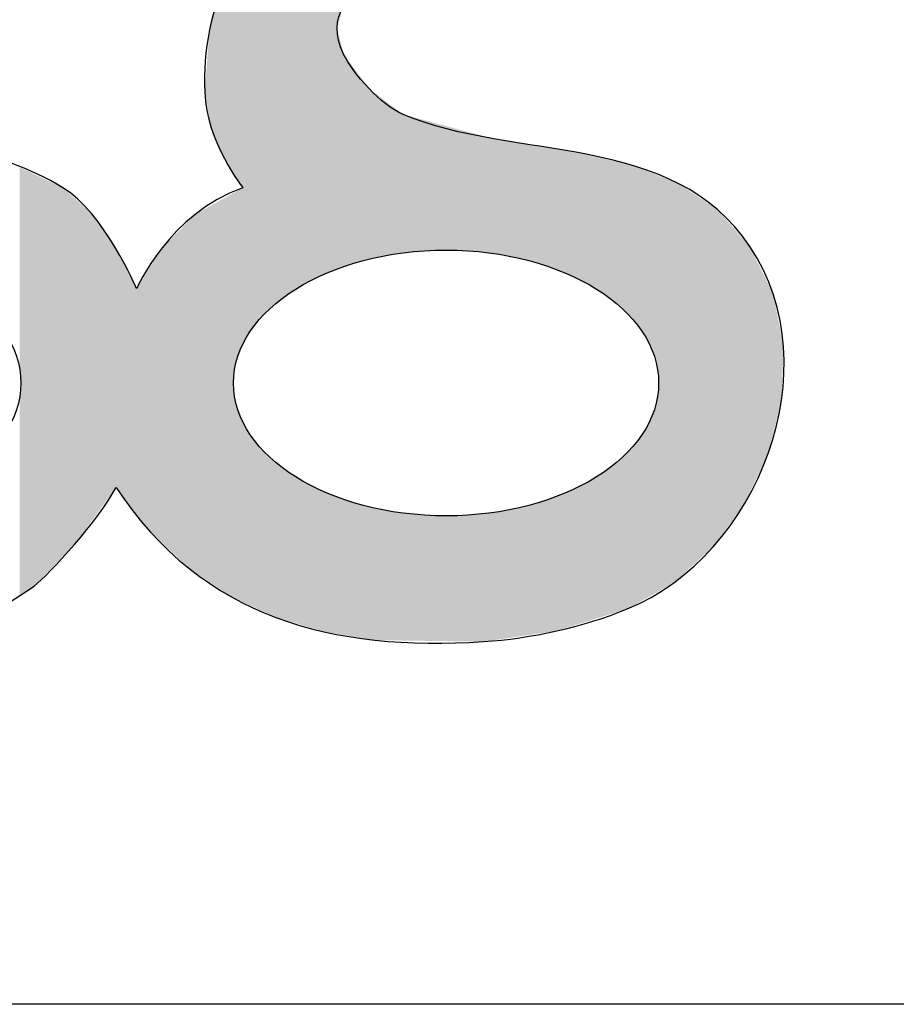
# Model space of a CAD drawing. Extents: x 0 to 14.4, y -2.5 to 2.5.
# Drawn here: x 7.5 to 7.7, y -2.5 to -2.3 of the extents above; entities that cross this region are included whole.
import ezdxf

# ---------------------------------------------------------------- set-up
doc = ezdxf.new("R2010")
doc.units = 0
doc.layers.add('CUTS', color=7, linetype='CONTINUOUS')
doc.layers.add('ETCH', color=7, linetype='CONTINUOUS')

# ---------------------------------------------------------------- blocks, each defined once
blk = doc.blocks.new('BLOCK_357')
at = {"layer": 'CUTS'}
blk.add_open_spline([(14.15862, 2.48584), (14.15862, 2.48584), (0.2586, 2.48584), (0.2586, 2.48584), (0.12052, 2.48584), (0.0086, 2.37392), (0.0086, 2.23584), (0.0086, 2.23584), (0.0086, -2.23584), (0.0086, -2.23584), (0.0086, -2.37392), (0.12052, -2.48584), (0.2586, -2.48584), (0.2586, -2.48584), (14.15862, -2.48584), (14.15862, -2.48584), (14.29669, -2.48584), (14.40862, -2.37392), (14.40862, -2.23584), (14.40862, -2.23584), (14.40862, 2.23584), (14.40862, 2.23584), (14.40862, 2.37392), (14.29669, 2.48584), (14.15862, 2.48584)], degree=3, knots=[0, 0, 0, 0, 1, 1, 1, 2, 2, 2, 3, 3, 3, 4, 4, 4, 5, 5, 5, 6, 6, 6, 7, 7, 7, 8, 8, 8, 8], dxfattribs=at)
blk = doc.blocks.new('BLOCK_356')
at = {"layer": 'CUTS'}
blk.add_blockref('BLOCK_357', (0, 0), dxfattribs=at)
blk = doc.blocks.new('*U854')
at = {"layer": 'ETCH', "color": 7, "extrusion": (0, 0, -1)}
for points in [[(-7.59226, -2.34499), (-7.59226, -2.2194), (-7.59272, -2.34464)], [(-7.59272, -2.34464), (-7.59226, -2.2194), (-7.59272, -2.22074)], [(-7.59272, -2.34464), (-7.59272, -2.22074), (-7.5936, -2.34398)], [(-7.5936, -2.34398), (-7.59272, -2.22074), (-7.5936, -2.22333)], [(-7.5936, -2.34398), (-7.5936, -2.22333), (-7.59423, -2.3435)], [(-7.59423, -2.3435), (-7.5936, -2.22333), (-7.59423, -2.22453)], [(-7.59423, -2.3435), (-7.59423, -2.22453), (-7.59519, -2.34277)], [(-7.59519, -2.34277), (-7.59423, -2.22453), (-7.59519, -2.22633)], [(-7.59519, -2.34277), (-7.59519, -2.22633), (-7.59607, -2.34232)], [(-7.59607, -2.34232), (-7.59519, -2.22633), (-7.59607, -2.22799)], [(-7.59607, -2.34232), (-7.59607, -2.22799), (-7.59712, -2.34178)], [(-7.59712, -2.34178), (-7.59607, -2.22799), (-7.59712, -2.22997)], [(-7.59712, -2.34178), (-7.59712, -2.22997), (-7.59822, -2.34121)], [(-7.59822, -2.34121), (-7.59712, -2.22997), (-7.59822, -2.2314)], [(-7.59822, -2.34121), (-7.59822, -2.2314), (-7.59921, -2.3407)], [(-7.59921, -2.3407), (-7.59822, -2.2314), (-7.59921, -2.2327)], [(-7.59921, -2.3407), (-7.59921, -2.2327), (-7.60065, -2.33995)], [(-7.60065, -2.33995), (-7.59921, -2.2327), (-7.60065, -2.2346)], [(-7.60065, -2.33995), (-7.60065, -2.2346), (-7.60082, -2.33987)], [(-7.60082, -2.33987), (-7.60065, -2.2346), (-7.60082, -2.23482)], [(-7.60082, -2.33987), (-7.60082, -2.23482), (-7.60148, -2.33953)], [(-7.60148, -2.33953), (-7.60082, -2.23482), (-7.60148, -2.23568)], [(-7.60148, -2.33953), (-7.60148, -2.23568), (-7.6016, -2.33949)], [(-7.6016, -2.33949), (-7.60148, -2.23568), (-7.6016, -2.23584)], [(-7.6016, -2.33949), (-7.6016, -2.23584), (-7.60337, -2.33889)], [(-7.60337, -2.33889), (-7.6016, -2.23584), (-7.60337, -2.23761)], [(-7.60337, -2.33889), (-7.60337, -2.23761), (-7.60347, -2.33885)], [(-7.60347, -2.33885), (-7.60337, -2.23761), (-7.60347, -2.23771)], [(-7.60347, -2.29057), (-7.60347, -2.23771), (-7.60416, -2.28812)], [(-7.59116, -2.34582), (-7.59116, -2.2668), (-7.5912, -2.34579)], [(-7.5912, -2.34579), (-7.5912, -2.26676), (-7.59153, -2.34554)], [(-7.59153, -2.34554), (-7.59153, -2.26637), (-7.59226, -2.34499)], [(-7.58999, -2.34671), (-7.58999, -2.26816), (-7.59015, -2.34659)], [(-7.59015, -2.34659), (-7.59015, -2.26798), (-7.59024, -2.34652)], [(-7.59024, -2.34652), (-7.59024, -2.26788), (-7.59045, -2.34636)], [(-7.59045, -2.34636), (-7.59045, -2.26763), (-7.59057, -2.34627)], [(-7.59057, -2.34627), (-7.59057, -2.26749), (-7.5907, -2.34617)], [(-7.5907, -2.34617), (-7.5907, -2.26733), (-7.59116, -2.34582)], [(-7.58786, -2.3489), (-7.58786, -2.27065), (-7.58999, -2.34671)], [(-7.58678, -2.3503), (-7.58678, -2.2719), (-7.58786, -2.3489)], [(-7.58607, -2.35122), (-7.58607, -2.27307), (-7.58678, -2.3503)], [(-7.58461, -2.35373), (-7.58461, -2.27547), (-7.58464, -2.35367)], [(-7.58464, -2.35367), (-7.58464, -2.27543), (-7.58607, -2.35122)], [(-7.60347, -2.33885), (-7.60347, -2.29057), (-7.60416, -2.33862)], [(-7.60416, -2.33862), (-7.60347, -2.29057), (-7.60416, -2.29344)], [(-7.60416, -2.33862), (-7.60416, -2.29344), (-7.60469, -2.33844)], [(-7.60469, -2.33844), (-7.60416, -2.29344), (-7.60469, -2.29562)], [(-7.60469, -2.33844), (-7.60469, -2.29562), (-7.6047, -2.33844)], [(-7.6047, -2.33844), (-7.60469, -2.29562), (-7.6047, -2.29568)], [(-7.6047, -2.33844), (-7.6047, -2.29568), (-7.60635, -2.33788)], [(-7.60635, -2.33788), (-7.6047, -2.29568), (-7.60635, -2.29793)], [(-7.60635, -2.33788), (-7.60635, -2.29793), (-7.60691, -2.33769)], [(-7.60691, -2.33769), (-7.60635, -2.29793), (-7.60691, -2.2987)], [(-7.60691, -2.33769), (-7.60691, -2.2987), (-7.6078, -2.33739)], [(-7.6078, -2.33739), (-7.60691, -2.2987), (-7.6078, -2.29991)], [(-7.6078, -2.33739), (-7.6078, -2.29991), (-7.60871, -2.33708)], [(-7.60871, -2.33708), (-7.6078, -2.29991), (-7.60871, -2.30115)], [(-7.60871, -2.33708), (-7.60871, -2.30115), (-7.6094, -2.33694)], [(-7.6094, -2.33694), (-7.60871, -2.30115), (-7.6094, -2.3021)], [(-7.6094, -2.33694), (-7.6094, -2.3021), (-7.60957, -2.33691)], [(-7.60957, -2.33691), (-7.6094, -2.3021), (-7.60957, -2.30234)], [(-7.60957, -2.33691), (-7.60957, -2.30234), (-7.60978, -2.33687)], [(-7.60978, -2.33687), (-7.60957, -2.30234), (-7.60978, -2.30262)], [(-7.60978, -2.33687), (-7.60978, -2.30262), (-7.60983, -2.33686)], [(-7.60983, -2.33686), (-7.60978, -2.30262), (-7.60983, -2.30266)], [(-7.60983, -2.33686), (-7.60983, -2.30266), (-7.611, -2.33663)], [(-7.611, -2.33663), (-7.60983, -2.30266), (-7.611, -2.30355)], [(-7.611, -2.33663), (-7.611, -2.30355), (-7.61223, -2.33639)], [(-7.61223, -2.33639), (-7.611, -2.30355), (-7.61223, -2.30449)], [(-7.61223, -2.33639), (-7.61223, -2.30449), (-7.6129, -2.33626)], [(-7.6129, -2.33626), (-7.61223, -2.30449), (-7.6129, -2.305)], [(-7.6129, -2.33626), (-7.6129, -2.305), (-7.61304, -2.33624)], [(-7.61304, -2.33624), (-7.6129, -2.305), (-7.61304, -2.30511)], [(-7.61304, -2.33624), (-7.61304, -2.30511), (-7.61612, -2.33564)], [(-7.61612, -2.33564), (-7.61304, -2.30511), (-7.61612, -2.30746)], [(-7.61612, -2.33564), (-7.61612, -2.30746), (-7.61656, -2.33556)], [(-7.61656, -2.33556), (-7.61612, -2.30746), (-7.61656, -2.3078)], [(-7.61656, -2.33556), (-7.61656, -2.3078), (-7.61669, -2.33553)], [(-7.61669, -2.33553), (-7.61656, -2.3078), (-7.61669, -2.30783)], [(-7.61669, -2.33553), (-7.61669, -2.30783), (-7.61672, -2.33553)], [(-7.61672, -2.33553), (-7.61669, -2.30783), (-7.61672, -2.30784)], [(-7.61672, -2.33553), (-7.61672, -2.30784), (-7.61945, -2.33536)], [(-7.61945, -2.33536), (-7.61672, -2.30784), (-7.61945, -2.30858)], [(-7.61945, -2.33536), (-7.61945, -2.30858), (-7.62015, -2.33531)], [(-7.62015, -2.33531), (-7.61945, -2.30858), (-7.62015, -2.30877)], [(-7.62015, -2.33531), (-7.62015, -2.30877), (-7.62061, -2.33528)], [(-7.62061, -2.33528), (-7.62015, -2.30877), (-7.62061, -2.30889)], [(-7.62061, -2.33528), (-7.62061, -2.30889), (-7.62289, -2.33514)], [(-7.62289, -2.33514), (-7.62061, -2.30889), (-7.62289, -2.30951)], [(-7.62289, -2.33514), (-7.62289, -2.30951), (-7.62455, -2.33503)], [(-7.62455, -2.33503), (-7.62289, -2.30951), (-7.62455, -2.30996)], [(-7.62455, -2.33503), (-7.62455, -2.30996), (-7.62526, -2.33499)], [(-7.62526, -2.33499), (-7.62455, -2.30996), (-7.62526, -2.31015)], [(-7.62643, -2.33506), (-7.62526, -2.31015), (-7.62643, -2.31047)], [(-7.62839, -2.33519), (-7.62643, -2.31047), (-7.62839, -2.311)], [(-7.63003, -2.33529), (-7.62839, -2.311), (-7.63003, -2.31144)], [(-7.63194, -2.33541), (-7.63003, -2.31144), (-7.63194, -2.31196)], [(-7.63209, -2.33542), (-7.63194, -2.31196), (-7.63209, -2.312)], [(-7.63275, -2.33546), (-7.63209, -2.312), (-7.63275, -2.31218)], [(-7.63369, -2.33552), (-7.63275, -2.31218), (-7.63369, -2.31243)], [(-7.63383, -2.33553), (-7.63369, -2.31243), (-7.63383, -2.31247)], [(-7.63477, -2.33571), (-7.63383, -2.31247), (-7.63477, -2.31273)], [(-7.63563, -2.33588), (-7.63477, -2.31273), (-7.63563, -2.31287)], [(-7.63835, -2.33641), (-7.63563, -2.31287), (-7.63835, -2.31333)], [(-7.63898, -2.33653), (-7.63835, -2.31333), (-7.63898, -2.31343)], [(-7.64181, -2.33708), (-7.63898, -2.31343), (-7.64181, -2.31391)], [(-7.64211, -2.33718), (-7.64181, -2.31391), (-7.64211, -2.31396)], [(-7.64216, -2.3372), (-7.64211, -2.31396), (-7.64216, -2.31397)], [(-7.64238, -2.33727), (-7.64216, -2.31397), (-7.64238, -2.314)], [(-7.64426, -2.33791), (-7.64238, -2.314), (-7.64426, -2.31432)], [(-7.64499, -2.33816), (-7.64426, -2.31432), (-7.64499, -2.31444)], [(-7.64582, -2.33844), (-7.64499, -2.31444), (-7.64582, -2.31458)], [(-7.64738, -2.33897), (-7.64582, -2.31458), (-7.64738, -2.31484)], [(-7.64759, -2.33904), (-7.64738, -2.31484), (-7.64759, -2.31488)], [(-7.64869, -2.33941), (-7.64759, -2.31488), (-7.64869, -2.31506)], [(-7.64903, -2.33953), (-7.64869, -2.31506), (-7.64903, -2.31512)], [(-7.64989, -2.33997), (-7.64903, -2.31512), (-7.64989, -2.31526)], [(-7.65101, -2.34055), (-7.64989, -2.31526), (-7.65101, -2.31545)], [(-7.65185, -2.34098), (-7.65101, -2.31545), (-7.65185, -2.31559)], [(-7.65281, -2.34148), (-7.65185, -2.31559), (-7.65281, -2.31575)], [(-7.65344, -2.3418), (-7.65281, -2.31575), (-7.65344, -2.31586)], [(-7.65396, -2.34207), (-7.65344, -2.31586), (-7.65396, -2.31595)], [(-7.65412, -2.34215), (-7.65396, -2.31595), (-7.65412, -2.31599)], [(-7.65465, -2.34242), (-7.65412, -2.31599), (-7.65465, -2.31612)], [(-7.65495, -2.34258), (-7.65465, -2.31612), (-7.65495, -2.31619)], [(-7.65533, -2.34277), (-7.65495, -2.31619), (-7.65533, -2.31629)], [(-7.65543, -2.34285), (-7.65533, -2.31629), (-7.65543, -2.31631)], [(-7.65561, -2.34299), (-7.65543, -2.31631), (-7.65561, -2.31636)], [(-7.65576, -2.3431), (-7.65561, -2.31636), (-7.65576, -2.31639)], [(-7.65591, -2.34321), (-7.65576, -2.31639), (-7.65591, -2.31643)], [(-7.66052, -2.34671), (-7.65591, -2.31643), (-7.66052, -2.31758)], [(-7.6615, -2.34772), (-7.66052, -2.31758), (-7.6615, -2.31782)], [(-7.66265, -2.3489), (-7.6615, -2.31782), (-7.66265, -2.31811)], [(-7.54018, -2.36157), (-7.53996, -2.31842), (-7.54018, -2.31853)], [(-7.54018, -2.40383), (-7.54018, -2.31853), (-7.54254, -2.40234)], [(-7.54254, -2.40234), (-7.54018, -2.31853), (-7.54254, -2.31964)], [(-7.54254, -2.40234), (-7.54254, -2.31964), (-7.54289, -2.40211)], [(-7.54289, -2.40211), (-7.54254, -2.31964), (-7.54289, -2.3198)], [(-7.54289, -2.40211), (-7.54289, -2.3198), (-7.54616, -2.39875)], [(-7.54616, -2.39875), (-7.54289, -2.3198), (-7.54616, -2.32134)], [(-7.66321, -2.34962), (-7.66265, -2.31811), (-7.66321, -2.31825)], [(-7.66444, -2.35122), (-7.66321, -2.31825), (-7.66444, -2.31875)], [(-7.66582, -2.35358), (-7.66444, -2.31875), (-7.66582, -2.3193)], [(-7.66587, -2.35367), (-7.66582, -2.3193), (-7.66587, -2.31932)], [(-7.66669, -2.35564), (-7.66587, -2.31932), (-7.66669, -2.31965)], [(-7.66692, -2.35621), (-7.66669, -2.31965), (-7.66692, -2.31974)], [(-7.66756, -2.35885), (-7.66692, -2.31974), (-7.66756, -2.32)], [(-7.66778, -2.36157), (-7.66756, -2.32), (-7.66778, -2.32009)], [(-7.54616, -2.39875), (-7.54616, -2.32134), (-7.54699, -2.3979)], [(-7.54699, -2.3979), (-7.54616, -2.32134), (-7.54699, -2.32173)], [(-7.54699, -2.3979), (-7.54699, -2.32173), (-7.54862, -2.39623)], [(-7.54862, -2.39623), (-7.54699, -2.32173), (-7.54862, -2.3225)], [(-7.66778, -2.40324), (-7.66778, -2.32009), (-7.67073, -2.40159)], [(-7.67073, -2.40159), (-7.66778, -2.32009), (-7.67073, -2.32128)], [(-7.67073, -2.40159), (-7.67073, -2.32128), (-7.67183, -2.40059)], [(-7.67183, -2.40059), (-7.67073, -2.32128), (-7.67183, -2.32172)], [(-7.67183, -2.40059), (-7.67183, -2.32172), (-7.67295, -2.39957)], [(-7.67295, -2.39957), (-7.67183, -2.32172), (-7.67295, -2.32247)], [(-7.54862, -2.39623), (-7.54862, -2.3225), (-7.55071, -2.39408)], [(-7.55071, -2.39408), (-7.54862, -2.3225), (-7.55071, -2.3244)], [(-7.58273, -2.36157), (-7.58273, -2.32355), (-7.58294, -2.35899)], [(-7.58294, -2.35899), (-7.58294, -2.32344), (-7.58295, -2.35885)], [(-7.58295, -2.35885), (-7.58295, -2.32343), (-7.58359, -2.35621)], [(-7.58359, -2.35621), (-7.58359, -2.32307), (-7.58461, -2.35373)], [(-7.67295, -2.39957), (-7.67295, -2.32247), (-7.67617, -2.39663)], [(-7.67617, -2.39663), (-7.67295, -2.32247), (-7.67617, -2.32463)], [(-7.55071, -2.39408), (-7.55071, -2.3244), (-7.55093, -2.39385)], [(-7.55093, -2.39385), (-7.55071, -2.3244), (-7.55093, -2.3246)], [(-7.55093, -2.39385), (-7.55093, -2.3246), (-7.55169, -2.39281)], [(-7.55169, -2.39281), (-7.55093, -2.3246), (-7.55169, -2.32529)], [(-7.55169, -2.39281), (-7.55169, -2.32529), (-7.55243, -2.3918)], [(-7.55243, -2.3918), (-7.55169, -2.32529), (-7.55243, -2.32596)], [(-7.67617, -2.39663), (-7.67617, -2.32463), (-7.67709, -2.39579)], [(-7.67709, -2.39579), (-7.67617, -2.32463), (-7.67709, -2.32524)], [(-7.67709, -2.39579), (-7.67709, -2.32524), (-7.67786, -2.39509)], [(-7.67786, -2.39509), (-7.67709, -2.32524), (-7.67786, -2.32576)], [(-7.67786, -2.39509), (-7.67786, -2.32576), (-7.67866, -2.39436)], [(-7.67866, -2.39436), (-7.67786, -2.32576), (-7.67866, -2.32629)], [(-7.55243, -2.3918), (-7.55243, -2.32596), (-7.55261, -2.39155)], [(-7.55261, -2.39155), (-7.55243, -2.32596), (-7.55261, -2.32612)], [(-7.55261, -2.39155), (-7.55261, -2.32612), (-7.55437, -2.38915)], [(-7.55437, -2.38915), (-7.55261, -2.32612), (-7.55437, -2.32772)], [(-7.55437, -2.38915), (-7.55437, -2.32772), (-7.55816, -2.38396)], [(-7.55816, -2.38396), (-7.55437, -2.32772), (-7.55816, -2.33316)], [(-7.67866, -2.39436), (-7.67866, -2.32629), (-7.67954, -2.39315)], [(-7.67954, -2.39315), (-7.67866, -2.32629), (-7.67954, -2.32688)], [(-7.67954, -2.39315), (-7.67954, -2.32688), (-7.68506, -2.38556)], [(-7.68506, -2.38556), (-7.67954, -2.32688), (-7.68506, -2.33315)], [(-7.55816, -2.38396), (-7.55816, -2.33316), (-7.55905, -2.38275)], [(-7.55905, -2.38275), (-7.55816, -2.33316), (-7.55905, -2.33443)], [(-7.68506, -2.38556), (-7.68506, -2.33315), (-7.6855, -2.38461)], [(-7.6855, -2.38461), (-7.68506, -2.33315), (-7.6855, -2.33365)], [(-7.6855, -2.38461), (-7.6855, -2.33365), (-7.68605, -2.38342)], [(-7.68605, -2.38342), (-7.6855, -2.33365), (-7.68605, -2.33428)], [(-7.55905, -2.38275), (-7.55905, -2.33443), (-7.55925, -2.38247)], [(-7.55925, -2.38247), (-7.55905, -2.33443), (-7.55925, -2.33482)], [(-7.56074, -2.3844), (-7.55925, -2.33482), (-7.56074, -2.33767)], [(-7.68605, -2.38342), (-7.68605, -2.33428), (-7.68631, -2.38287)], [(-7.68631, -2.38287), (-7.68605, -2.33428), (-7.68631, -2.33481)], [(-7.68631, -2.38287), (-7.68631, -2.33481), (-7.68766, -2.38)], [(-7.68766, -2.38), (-7.68631, -2.33481), (-7.68766, -2.33758)], [(-7.56199, -2.38603), (-7.56074, -2.33767), (-7.56199, -2.34008)], [(-7.68766, -2.38), (-7.68766, -2.33758), (-7.6888, -2.37754)], [(-7.6888, -2.37754), (-7.68766, -2.33758), (-7.6888, -2.33993)], [(-7.56242, -2.38659), (-7.56199, -2.34008), (-7.56242, -2.34091)], [(-7.56328, -2.3877), (-7.56242, -2.34091), (-7.56328, -2.34255)], [(-7.6888, -2.37754), (-7.6888, -2.33993), (-7.68938, -2.37631)], [(-7.68938, -2.37631), (-7.6888, -2.33993), (-7.68938, -2.34112)], [(-7.68938, -2.37631), (-7.68938, -2.34112), (-7.68969, -2.37564)], [(-7.68969, -2.37564), (-7.68938, -2.34112), (-7.68969, -2.34176)], [(-7.56335, -2.38778), (-7.56328, -2.34255), (-7.56335, -2.34268)], [(-7.68969, -2.37564), (-7.68969, -2.34176), (-7.6904, -2.37282)], [(-7.6904, -2.37282), (-7.68969, -2.34176), (-7.6904, -2.34321)], [(-7.6904, -2.37282), (-7.6904, -2.34321), (-7.69075, -2.37142)], [(-7.69075, -2.37142), (-7.6904, -2.34321), (-7.69075, -2.34393)], [(-7.69075, -2.37142), (-7.69075, -2.34393), (-7.69122, -2.36955)], [(-7.69122, -2.36955), (-7.69075, -2.34393), (-7.69122, -2.34635)], [(-7.69122, -2.36955), (-7.69122, -2.34635), (-7.69234, -2.36508)], [(-7.69234, -2.36508), (-7.69122, -2.34635), (-7.69234, -2.35214)], [(-7.69234, -2.36508), (-7.69234, -2.35214), (-7.69277, -2.35435)], [(-7.58294, -2.40462), (-7.58273, -2.36157), (-7.58294, -2.36415)], [(-7.53996, -2.40397), (-7.53996, -2.36429), (-7.54018, -2.40383)], [(-7.58295, -2.40463), (-7.58294, -2.36415), (-7.58295, -2.36429)], [(-7.58359, -2.40493), (-7.58295, -2.36429), (-7.58359, -2.36693)], [(-7.66756, -2.40337), (-7.66756, -2.36429), (-7.66778, -2.40324)], [(-7.58461, -2.4054), (-7.58359, -2.36693), (-7.58461, -2.36941)], [(-7.66692, -2.40373), (-7.66692, -2.36693), (-7.66756, -2.40337)], [(-7.66669, -2.40386), (-7.66669, -2.3675), (-7.66692, -2.40373)], [(-7.58464, -2.40541), (-7.58461, -2.36941), (-7.58464, -2.36948)], [(-7.58607, -2.40607), (-7.58464, -2.36948), (-7.58607, -2.37192)], [(-7.66582, -2.40435), (-7.66582, -2.36956), (-7.66587, -2.40432)], [(-7.66587, -2.40432), (-7.66587, -2.36948), (-7.66669, -2.40386)], [(-7.58678, -2.4064), (-7.58607, -2.37192), (-7.58678, -2.37284)], [(-7.58786, -2.40691), (-7.58678, -2.37284), (-7.58786, -2.37424)], [(-7.66444, -2.40512), (-7.66444, -2.37192), (-7.66582, -2.40435)], [(-7.58999, -2.40789), (-7.58786, -2.37424), (-7.58999, -2.37643)], [(-7.66265, -2.40612), (-7.66265, -2.37424), (-7.66321, -2.40581)], [(-7.66321, -2.40581), (-7.66321, -2.37352), (-7.66444, -2.40512)], [(-7.59015, -2.40797), (-7.58999, -2.37643), (-7.59015, -2.37655)], [(-7.59024, -2.40801), (-7.59015, -2.37655), (-7.59024, -2.37661)], [(-7.59045, -2.40811), (-7.59024, -2.37661), (-7.59045, -2.37678)], [(-7.59057, -2.40816), (-7.59045, -2.37678), (-7.59057, -2.37687)], [(-7.5907, -2.40822), (-7.59057, -2.37687), (-7.5907, -2.37697)], [(-7.59116, -2.40844), (-7.5907, -2.37697), (-7.59116, -2.37732)], [(-7.66052, -2.40707), (-7.66052, -2.37643), (-7.6615, -2.40677)], [(-7.6615, -2.40677), (-7.6615, -2.37542), (-7.66265, -2.40612)], [(-7.5912, -2.40845), (-7.59116, -2.37732), (-7.5912, -2.37734)], [(-7.59153, -2.40855), (-7.5912, -2.37734), (-7.59153, -2.3776)], [(-7.59226, -2.40877), (-7.59153, -2.3776), (-7.59226, -2.37815)], [(-7.59272, -2.40891), (-7.59226, -2.37815), (-7.59272, -2.37849)], [(-7.5936, -2.40917), (-7.59272, -2.37849), (-7.5936, -2.37916)], [(-7.59423, -2.40936), (-7.5936, -2.37916), (-7.59423, -2.37964)], [(-7.59519, -2.40964), (-7.59423, -2.37964), (-7.59519, -2.38036)], [(-7.59607, -2.40991), (-7.59519, -2.38036), (-7.59607, -2.38082)], [(-7.59712, -2.41022), (-7.59607, -2.38082), (-7.59712, -2.38136)], [(-7.65412, -2.40906), (-7.65412, -2.38099), (-7.65465, -2.40889)], [(-7.65465, -2.40889), (-7.65465, -2.38071), (-7.65495, -2.4088)], [(-7.65495, -2.4088), (-7.65495, -2.38056), (-7.65533, -2.40868)], [(-7.65533, -2.40868), (-7.65533, -2.38036), (-7.65543, -2.40865)], [(-7.65543, -2.40865), (-7.65543, -2.38029), (-7.65561, -2.4086)], [(-7.65561, -2.4086), (-7.65561, -2.38015), (-7.65576, -2.40855)], [(-7.65576, -2.40855), (-7.65576, -2.38004), (-7.65591, -2.4085)], [(-7.65591, -2.4085), (-7.65591, -2.37992), (-7.66052, -2.40707)], [(-7.59822, -2.41054), (-7.59712, -2.38136), (-7.59822, -2.38192)], [(-7.59921, -2.41084), (-7.59822, -2.38192), (-7.59921, -2.38244)], [(-7.60065, -2.41127), (-7.59921, -2.38244), (-7.60065, -2.38318)], [(-7.65101, -2.41002), (-7.65101, -2.38259), (-7.65185, -2.40976)], [(-7.65185, -2.40976), (-7.65185, -2.38216), (-7.65281, -2.40946)], [(-7.65281, -2.40946), (-7.65281, -2.38166), (-7.65344, -2.40927)], [(-7.65344, -2.40927), (-7.65344, -2.38133), (-7.65396, -2.40911)], [(-7.65396, -2.40911), (-7.65396, -2.38107), (-7.65412, -2.40906)], [(-7.60082, -2.41132), (-7.60065, -2.38318), (-7.60082, -2.38327)], [(-7.60148, -2.41143), (-7.60082, -2.38327), (-7.60148, -2.38361)], [(-7.6016, -2.41145), (-7.60148, -2.38361), (-7.6016, -2.38365)], [(-7.60337, -2.41174), (-7.6016, -2.38365), (-7.60337, -2.38425)], [(-7.60347, -2.41176), (-7.60337, -2.38425), (-7.60347, -2.38428)], [(-7.60416, -2.41187), (-7.60347, -2.38428), (-7.60416, -2.38451)], [(-7.60469, -2.41196), (-7.60416, -2.38451), (-7.60469, -2.38469)], [(-7.6047, -2.41196), (-7.60469, -2.38469), (-7.6047, -2.3847)], [(-7.60635, -2.41223), (-7.6047, -2.3847), (-7.60635, -2.38526)], [(-7.64499, -2.4115), (-7.64499, -2.38498), (-7.64582, -2.41138)], [(-7.64582, -2.41138), (-7.64582, -2.3847), (-7.64738, -2.41115)], [(-7.64738, -2.41115), (-7.64738, -2.38417), (-7.64759, -2.41108)], [(-7.64759, -2.41108), (-7.64759, -2.3841), (-7.64869, -2.41074)], [(-7.64869, -2.41074), (-7.64869, -2.38372), (-7.64903, -2.41064)], [(-7.64903, -2.41064), (-7.64903, -2.38361), (-7.64989, -2.41037)], [(-7.64989, -2.41037), (-7.64989, -2.38317), (-7.65101, -2.41002)], [(-7.60691, -2.41232), (-7.60635, -2.38526), (-7.60691, -2.38545)], [(-7.6078, -2.41247), (-7.60691, -2.38545), (-7.6078, -2.38575)], [(-7.60871, -2.41262), (-7.6078, -2.38575), (-7.60871, -2.38606)], [(-7.6094, -2.41274), (-7.60871, -2.38606), (-7.6094, -2.38619)], [(-7.60957, -2.41276), (-7.6094, -2.38619), (-7.60957, -2.38623)], [(-7.60978, -2.4128), (-7.60957, -2.38623), (-7.60978, -2.38627)], [(-7.60983, -2.41281), (-7.60978, -2.38627), (-7.60983, -2.38627)], [(-7.611, -2.413), (-7.60983, -2.38627), (-7.611, -2.3865)], [(-7.61223, -2.41302), (-7.611, -2.3865), (-7.61223, -2.38674)], [(-7.6129, -2.41303), (-7.61223, -2.38674), (-7.6129, -2.38687)], [(-7.61304, -2.41303), (-7.6129, -2.38687), (-7.61304, -2.3869)], [(-7.61612, -2.41307), (-7.61304, -2.3869), (-7.61612, -2.38749)], [(-7.63835, -2.41248), (-7.63835, -2.38673), (-7.63898, -2.41239)], [(-7.63898, -2.41239), (-7.63898, -2.38661), (-7.64181, -2.41197)], [(-7.64181, -2.41197), (-7.64181, -2.38606), (-7.64211, -2.41193)], [(-7.64211, -2.41193), (-7.64211, -2.38595), (-7.64216, -2.41192)], [(-7.64216, -2.41192), (-7.64216, -2.38594), (-7.64238, -2.41189)], [(-7.64238, -2.41189), (-7.64238, -2.38586), (-7.64426, -2.41161)], [(-7.64426, -2.41161), (-7.64426, -2.38523), (-7.64499, -2.4115)], [(-7.61656, -2.41308), (-7.61612, -2.38749), (-7.61656, -2.38758)], [(-7.61669, -2.41308), (-7.61656, -2.38758), (-7.61669, -2.3876)], [(-7.61672, -2.41308), (-7.61669, -2.3876), (-7.61672, -2.38761)], [(-7.61945, -2.41312), (-7.61672, -2.38761), (-7.61945, -2.38778)], [(-7.62015, -2.41313), (-7.61945, -2.38778), (-7.62015, -2.38782)], [(-7.62061, -2.41313), (-7.62015, -2.38782), (-7.62061, -2.38785)], [(-7.62289, -2.41317), (-7.62061, -2.38785), (-7.62289, -2.388)], [(-7.62455, -2.41319), (-7.62289, -2.388), (-7.62455, -2.3881)], [(-7.62526, -2.4132), (-7.62455, -2.3881), (-7.62526, -2.38814)], [(-7.63275, -2.4133), (-7.63275, -2.38767), (-7.63369, -2.41317)], [(-7.63369, -2.41317), (-7.63369, -2.38761), (-7.63383, -2.41315)], [(-7.63383, -2.41315), (-7.63383, -2.3876), (-7.63477, -2.41301)], [(-7.63477, -2.41301), (-7.63477, -2.38742), (-7.63563, -2.41288)], [(-7.63563, -2.41288), (-7.63563, -2.38725), (-7.63835, -2.41248)]]:
    blk.add_solid(points, dxfattribs=at)
at = {"layer": 'ETCH', "color": 7}
for points in [[(7.59116, -2.34582), (7.5907, -2.26733), (7.59116, -2.2668)], [(7.5912, -2.34579), (7.59116, -2.2668), (7.5912, -2.26676)], [(7.59153, -2.34554), (7.5912, -2.26676), (7.59153, -2.26637)], [(7.59226, -2.34499), (7.59153, -2.26637), (7.59226, -2.26552)], [(7.58999, -2.34671), (7.58786, -2.27065), (7.58999, -2.26816)], [(7.59015, -2.34659), (7.58999, -2.26816), (7.59015, -2.26798)], [(7.59024, -2.34652), (7.59015, -2.26798), (7.59024, -2.26788)], [(7.59045, -2.34636), (7.59024, -2.26788), (7.59045, -2.26763)], [(7.59057, -2.34627), (7.59045, -2.26763), (7.59057, -2.26749)], [(7.5907, -2.34617), (7.59057, -2.26749), (7.5907, -2.26733)], [(7.58786, -2.3489), (7.58678, -2.2719), (7.58786, -2.27065)], [(7.58678, -2.3503), (7.58607, -2.27307), (7.58678, -2.2719)], [(7.58607, -2.35122), (7.58464, -2.27543), (7.58607, -2.27307)], [(7.58461, -2.3225), (7.58359, -2.27715), (7.58461, -2.27547)], [(7.58464, -2.35367), (7.58461, -2.27547), (7.58464, -2.27543)], [(7.58271, -2.3195), (7.58217, -2.27971), (7.58271, -2.27859)], [(7.58273, -2.31952), (7.58271, -2.27859), (7.58273, -2.27857)], [(7.58271, -2.3195), (7.58271, -2.27859), (7.58273, -2.31952)], [(7.58294, -2.31985), (7.58273, -2.27857), (7.58294, -2.27823)], [(7.58273, -2.31952), (7.58273, -2.27857), (7.58294, -2.31985)], [(7.58295, -2.31987), (7.58294, -2.27823), (7.58295, -2.27821)], [(7.58294, -2.31985), (7.58294, -2.27823), (7.58295, -2.31987)], [(7.58359, -2.32089), (7.58295, -2.27821), (7.58359, -2.27715)], [(7.58295, -2.31987), (7.58295, -2.27821), (7.58359, -2.32089)], [(7.58359, -2.32089), (7.58359, -2.27715), (7.58461, -2.3225)], [(7.58217, -2.31864), (7.5809, -2.28231), (7.58217, -2.27971)], [(7.58217, -2.31864), (7.58217, -2.27971), (7.58271, -2.3195)], [(7.5809, -2.31664), (7.57972, -2.28475), (7.5809, -2.28231)], [(7.5809, -2.31664), (7.5809, -2.28231), (7.58217, -2.31864)], [(7.57972, -2.31387), (7.57829, -2.28967), (7.57972, -2.28475)], [(7.57972, -2.31387), (7.57972, -2.28475), (7.5809, -2.31664)], [(7.57821, -2.31008), (7.57792, -2.29094), (7.57821, -2.28996)], [(7.57829, -2.31054), (7.57821, -2.28996), (7.57829, -2.28967)], [(7.57821, -2.31008), (7.57821, -2.28996), (7.57829, -2.31054)], [(7.57829, -2.31054), (7.57829, -2.28967), (7.57972, -2.31387)], [(7.57792, -2.30855), (7.57698, -2.30341), (7.57792, -2.29094)], [(7.57792, -2.30855), (7.57792, -2.29094), (7.57821, -2.31008)], [(7.62526, -2.33499), (7.62526, -2.31015), (7.62643, -2.33506)], [(7.62643, -2.33506), (7.62643, -2.31047), (7.62839, -2.33519)], [(7.62839, -2.33519), (7.62839, -2.311), (7.63003, -2.33529)], [(7.63003, -2.33529), (7.63003, -2.31144), (7.63194, -2.33541)], [(7.63194, -2.33541), (7.63194, -2.31196), (7.63209, -2.33542)], [(7.63209, -2.33542), (7.63209, -2.312), (7.63275, -2.33546)], [(7.63275, -2.33546), (7.63275, -2.31218), (7.63369, -2.33552)], [(7.63369, -2.33552), (7.63369, -2.31243), (7.63383, -2.33553)], [(7.63383, -2.33553), (7.63383, -2.31247), (7.63477, -2.33571)], [(7.63477, -2.33571), (7.63477, -2.31273), (7.63563, -2.33588)], [(7.63563, -2.33588), (7.63563, -2.31287), (7.63835, -2.33641)], [(7.63835, -2.33641), (7.63835, -2.31333), (7.63898, -2.33653)], [(7.63898, -2.33653), (7.63898, -2.31343), (7.64181, -2.33708)], [(7.64181, -2.33708), (7.64181, -2.31391), (7.64211, -2.33718)], [(7.64211, -2.33718), (7.64211, -2.31396), (7.64216, -2.3372)], [(7.64216, -2.3372), (7.64216, -2.31397), (7.64238, -2.33727)], [(7.64238, -2.33727), (7.64238, -2.314), (7.64426, -2.33791)], [(7.64426, -2.33791), (7.64426, -2.31432), (7.64499, -2.33816)], [(7.64499, -2.33816), (7.64499, -2.31444), (7.64582, -2.33844)], [(7.64582, -2.33844), (7.64582, -2.31458), (7.64738, -2.33897)], [(7.64738, -2.33897), (7.64738, -2.31484), (7.64759, -2.33904)], [(7.64759, -2.33904), (7.64759, -2.31488), (7.64869, -2.33941)], [(7.64869, -2.33941), (7.64869, -2.31506), (7.64903, -2.33953)], [(7.64903, -2.33953), (7.64903, -2.31512), (7.64989, -2.33997)], [(7.64989, -2.33997), (7.64989, -2.31526), (7.65101, -2.34055)], [(7.65101, -2.34055), (7.65101, -2.31545), (7.65185, -2.34098)], [(7.65185, -2.34098), (7.65185, -2.31559), (7.65281, -2.34148)], [(7.65281, -2.34148), (7.65281, -2.31575), (7.65344, -2.3418)], [(7.65344, -2.3418), (7.65344, -2.31586), (7.65396, -2.34207)], [(7.65396, -2.34207), (7.65396, -2.31595), (7.65412, -2.34215)], [(7.65412, -2.34215), (7.65412, -2.31599), (7.65465, -2.34242)], [(7.65465, -2.34242), (7.65465, -2.31612), (7.65495, -2.34258)], [(7.65495, -2.34258), (7.65495, -2.31619), (7.65533, -2.34277)], [(7.65533, -2.34277), (7.65533, -2.31629), (7.65543, -2.34285)], [(7.65543, -2.34285), (7.65543, -2.31631), (7.65561, -2.34299)], [(7.65561, -2.34299), (7.65561, -2.31636), (7.65576, -2.3431)], [(7.65576, -2.3431), (7.65576, -2.31639), (7.65591, -2.34321)], [(7.65591, -2.34321), (7.65591, -2.31643), (7.66052, -2.34671)], [(7.66052, -2.34671), (7.66052, -2.31758), (7.6615, -2.34772)], [(7.6615, -2.34772), (7.6615, -2.31782), (7.66265, -2.3489)], [(7.53996, -2.35885), (7.53996, -2.31842), (7.54018, -2.36157)], [(7.66265, -2.3489), (7.66265, -2.31811), (7.66321, -2.34962)], [(7.66321, -2.34962), (7.66321, -2.31825), (7.66444, -2.35122)], [(7.66444, -2.35122), (7.66444, -2.31875), (7.66582, -2.35358)], [(7.66582, -2.35358), (7.66582, -2.3193), (7.66587, -2.35367)], [(7.66587, -2.35367), (7.66587, -2.31932), (7.66669, -2.35564)], [(7.66669, -2.35564), (7.66669, -2.31965), (7.66692, -2.35621)], [(7.66692, -2.35621), (7.66692, -2.31974), (7.66756, -2.35885)], [(7.66756, -2.35885), (7.66756, -2.32), (7.66778, -2.36157)], [(7.58217, -2.40427), (7.5809, -2.32457), (7.58217, -2.32386)], [(7.58271, -2.40452), (7.58217, -2.32386), (7.58271, -2.32356)], [(7.58217, -2.40427), (7.58217, -2.32386), (7.58271, -2.40452)], [(7.58273, -2.40452), (7.58271, -2.32356), (7.58273, -2.32355)], [(7.58271, -2.40452), (7.58271, -2.32356), (7.58273, -2.40452)], [(7.58294, -2.35899), (7.58273, -2.32355), (7.58294, -2.32344)], [(7.58295, -2.35885), (7.58294, -2.32344), (7.58295, -2.32343)], [(7.58359, -2.35621), (7.58295, -2.32343), (7.58359, -2.32307)], [(7.58461, -2.35373), (7.58359, -2.32307), (7.58461, -2.3225)], [(7.57972, -2.40261), (7.57829, -2.32604), (7.57972, -2.32524)], [(7.5809, -2.40341), (7.57972, -2.32524), (7.5809, -2.32457)], [(7.57972, -2.40261), (7.57972, -2.32524), (7.5809, -2.40341)], [(7.5809, -2.40341), (7.5809, -2.32457), (7.58217, -2.40427)], [(7.57508, -2.39949), (7.5738, -2.32913), (7.57508, -2.32783)], [(7.57663, -2.40054), (7.57508, -2.32783), (7.57663, -2.32696)], [(7.57508, -2.39949), (7.57508, -2.32783), (7.57663, -2.40054)], [(7.57698, -2.40077), (7.57663, -2.32696), (7.57698, -2.32677)], [(7.57663, -2.40054), (7.57663, -2.32696), (7.57698, -2.40077)], [(7.57792, -2.4014), (7.57698, -2.32677), (7.57792, -2.32624)], [(7.57698, -2.40077), (7.57698, -2.32677), (7.57792, -2.4014)], [(7.57821, -2.40159), (7.57792, -2.32624), (7.57821, -2.32608)], [(7.57792, -2.4014), (7.57792, -2.32624), (7.57821, -2.40159)], [(7.57829, -2.40165), (7.57821, -2.32608), (7.57829, -2.32604)], [(7.57821, -2.40159), (7.57821, -2.32608), (7.57829, -2.40165)], [(7.57829, -2.40165), (7.57829, -2.32604), (7.57972, -2.40261)], [(7.57323, -2.39809), (7.57199, -2.33096), (7.57323, -2.3297)], [(7.5738, -2.39863), (7.57323, -2.3297), (7.5738, -2.32913)], [(7.57323, -2.39809), (7.57323, -2.3297), (7.5738, -2.39863)], [(7.5738, -2.39863), (7.5738, -2.32913), (7.57508, -2.39949)], [(7.57199, -2.39692), (7.5699, -2.33307), (7.57199, -2.33096)], [(7.57199, -2.39692), (7.57199, -2.33096), (7.57323, -2.39809)], [(7.5699, -2.39495), (7.56846, -2.33453), (7.5699, -2.33307)], [(7.5699, -2.39495), (7.5699, -2.33307), (7.57199, -2.39692)], [(7.55925, -2.38247), (7.55925, -2.33482), (7.56074, -2.3844)], [(7.56793, -2.39309), (7.56713, -2.33665), (7.56793, -2.33537)], [(7.56846, -2.39359), (7.56793, -2.33537), (7.56846, -2.33453)], [(7.56793, -2.39309), (7.56793, -2.33537), (7.56846, -2.39359)], [(7.56846, -2.39359), (7.56846, -2.33453), (7.5699, -2.39495)], [(7.56074, -2.3844), (7.56074, -2.33767), (7.56199, -2.38603)], [(7.56713, -2.39234), (7.56614, -2.33822), (7.56713, -2.33665)], [(7.56713, -2.39234), (7.56713, -2.33665), (7.56793, -2.39309)], [(7.56614, -2.39141), (7.56382, -2.34192), (7.56614, -2.33822)], [(7.56614, -2.39141), (7.56614, -2.33822), (7.56713, -2.39234)], [(7.56199, -2.38603), (7.56199, -2.34008), (7.56242, -2.38659)], [(7.56242, -2.38659), (7.56242, -2.34091), (7.56328, -2.3877)], [(7.56328, -2.3877), (7.56328, -2.34255), (7.56335, -2.38778)], [(7.56382, -2.3884), (7.56335, -2.34268), (7.56382, -2.34192)], [(7.56335, -2.38778), (7.56335, -2.34268), (7.56382, -2.3884)], [(7.56382, -2.3884), (7.56382, -2.34192), (7.56614, -2.39141)], [(7.54018, -2.40383), (7.53996, -2.36429), (7.54018, -2.36157)], [(7.58273, -2.40452), (7.58273, -2.36157), (7.58294, -2.40462)], [(7.66778, -2.40324), (7.66756, -2.36429), (7.66778, -2.36157)], [(7.58294, -2.40462), (7.58294, -2.36415), (7.58295, -2.40463)], [(7.58295, -2.40463), (7.58295, -2.36429), (7.58359, -2.40493)], [(7.66756, -2.40337), (7.66692, -2.36693), (7.66756, -2.36429)], [(7.58359, -2.40493), (7.58359, -2.36693), (7.58461, -2.4054)], [(7.66692, -2.40373), (7.66669, -2.3675), (7.66692, -2.36693)], [(7.66669, -2.40386), (7.66587, -2.36948), (7.66669, -2.3675)], [(7.58461, -2.4054), (7.58461, -2.36941), (7.58464, -2.40541)], [(7.58464, -2.40541), (7.58464, -2.36948), (7.58607, -2.40607)], [(7.66582, -2.40435), (7.66444, -2.37192), (7.66582, -2.36956)], [(7.66587, -2.40432), (7.66582, -2.36956), (7.66587, -2.36948)], [(7.58607, -2.40607), (7.58607, -2.37192), (7.58678, -2.4064)], [(7.58678, -2.4064), (7.58678, -2.37284), (7.58786, -2.40691)], [(7.66444, -2.40512), (7.66321, -2.37352), (7.66444, -2.37192)], [(7.58786, -2.40691), (7.58786, -2.37424), (7.58999, -2.40789)], [(7.66265, -2.40612), (7.6615, -2.37542), (7.66265, -2.37424)], [(7.66321, -2.40581), (7.66265, -2.37424), (7.66321, -2.37352)], [(7.58999, -2.40789), (7.58999, -2.37643), (7.59015, -2.40797)], [(7.59015, -2.40797), (7.59015, -2.37655), (7.59024, -2.40801)], [(7.59024, -2.40801), (7.59024, -2.37661), (7.59045, -2.40811)], [(7.59045, -2.40811), (7.59045, -2.37678), (7.59057, -2.40816)], [(7.59057, -2.40816), (7.59057, -2.37687), (7.5907, -2.40822)], [(7.5907, -2.40822), (7.5907, -2.37697), (7.59116, -2.40844)], [(7.66052, -2.40707), (7.65591, -2.37992), (7.66052, -2.37643)], [(7.6615, -2.40677), (7.66052, -2.37643), (7.6615, -2.37542)], [(7.59116, -2.40844), (7.59116, -2.37732), (7.5912, -2.40845)], [(7.5912, -2.40845), (7.5912, -2.37734), (7.59153, -2.40855)], [(7.59153, -2.40855), (7.59153, -2.3776), (7.59226, -2.40877)], [(7.59226, -2.40877), (7.59226, -2.37815), (7.59272, -2.40891)], [(7.59272, -2.40891), (7.59272, -2.37849), (7.5936, -2.40917)], [(7.5936, -2.40917), (7.5936, -2.37916), (7.59423, -2.40936)], [(7.59423, -2.40936), (7.59423, -2.37964), (7.59519, -2.40964)], [(7.59519, -2.40964), (7.59519, -2.38036), (7.59607, -2.40991)], [(7.59607, -2.40991), (7.59607, -2.38082), (7.59712, -2.41022)], [(7.65412, -2.40906), (7.65396, -2.38107), (7.65412, -2.38099)], [(7.65465, -2.40889), (7.65412, -2.38099), (7.65465, -2.38071)], [(7.65495, -2.4088), (7.65465, -2.38071), (7.65495, -2.38056)], [(7.65533, -2.40868), (7.65495, -2.38056), (7.65533, -2.38036)], [(7.65543, -2.40865), (7.65533, -2.38036), (7.65543, -2.38029)], [(7.65561, -2.4086), (7.65543, -2.38029), (7.65561, -2.38015)], [(7.65576, -2.40855), (7.65561, -2.38015), (7.65576, -2.38004)], [(7.65591, -2.4085), (7.65576, -2.38004), (7.65591, -2.37992)], [(7.59712, -2.41022), (7.59712, -2.38136), (7.59822, -2.41054)], [(7.59822, -2.41054), (7.59822, -2.38192), (7.59921, -2.41084)], [(7.59921, -2.41084), (7.59921, -2.38244), (7.60065, -2.41127)], [(7.65101, -2.41002), (7.64989, -2.38317), (7.65101, -2.38259)], [(7.65185, -2.40976), (7.65101, -2.38259), (7.65185, -2.38216)], [(7.65281, -2.40946), (7.65185, -2.38216), (7.65281, -2.38166)], [(7.65344, -2.40927), (7.65281, -2.38166), (7.65344, -2.38133)], [(7.65396, -2.40911), (7.65344, -2.38133), (7.65396, -2.38107)], [(7.60065, -2.41127), (7.60065, -2.38318), (7.60082, -2.41132)], [(7.60082, -2.41132), (7.60082, -2.38327), (7.60148, -2.41143)], [(7.60148, -2.41143), (7.60148, -2.38361), (7.6016, -2.41145)], [(7.6016, -2.41145), (7.6016, -2.38365), (7.60337, -2.41174)], [(7.60337, -2.41174), (7.60337, -2.38425), (7.60347, -2.41176)], [(7.60347, -2.41176), (7.60347, -2.38428), (7.60416, -2.41187)], [(7.60416, -2.41187), (7.60416, -2.38451), (7.60469, -2.41196)], [(7.60469, -2.41196), (7.60469, -2.38469), (7.6047, -2.41196)], [(7.6047, -2.41196), (7.6047, -2.3847), (7.60635, -2.41223)], [(7.64499, -2.4115), (7.64426, -2.38523), (7.64499, -2.38498)], [(7.64582, -2.41138), (7.64499, -2.38498), (7.64582, -2.3847)], [(7.64738, -2.41115), (7.64582, -2.3847), (7.64738, -2.38417)], [(7.64759, -2.41108), (7.64738, -2.38417), (7.64759, -2.3841)], [(7.64869, -2.41074), (7.64759, -2.3841), (7.64869, -2.38372)], [(7.64903, -2.41064), (7.64869, -2.38372), (7.64903, -2.38361)], [(7.64989, -2.41037), (7.64903, -2.38361), (7.64989, -2.38317)], [(7.60635, -2.41223), (7.60635, -2.38526), (7.60691, -2.41232)], [(7.60691, -2.41232), (7.60691, -2.38545), (7.6078, -2.41247)], [(7.6078, -2.41247), (7.6078, -2.38575), (7.60871, -2.41262)], [(7.60871, -2.41262), (7.60871, -2.38606), (7.6094, -2.41274)], [(7.6094, -2.41274), (7.6094, -2.38619), (7.60957, -2.41276)], [(7.60957, -2.41276), (7.60957, -2.38623), (7.60978, -2.4128)], [(7.60978, -2.4128), (7.60978, -2.38627), (7.60983, -2.41281)], [(7.60983, -2.41281), (7.60983, -2.38627), (7.611, -2.413)], [(7.611, -2.413), (7.611, -2.3865), (7.61223, -2.41302)], [(7.61223, -2.41302), (7.61223, -2.38674), (7.6129, -2.41303)], [(7.6129, -2.41303), (7.6129, -2.38687), (7.61304, -2.41303)], [(7.61304, -2.41303), (7.61304, -2.3869), (7.61612, -2.41307)], [(7.63835, -2.41248), (7.63563, -2.38725), (7.63835, -2.38673)], [(7.63898, -2.41239), (7.63835, -2.38673), (7.63898, -2.38661)], [(7.64181, -2.41197), (7.63898, -2.38661), (7.64181, -2.38606)], [(7.64211, -2.41193), (7.64181, -2.38606), (7.64211, -2.38595)], [(7.64216, -2.41192), (7.64211, -2.38595), (7.64216, -2.38594)], [(7.64238, -2.41189), (7.64216, -2.38594), (7.64238, -2.38586)], [(7.64426, -2.41161), (7.64238, -2.38586), (7.64426, -2.38523)], [(7.61612, -2.41307), (7.61612, -2.38749), (7.61656, -2.41308)], [(7.61656, -2.41308), (7.61656, -2.38758), (7.61669, -2.41308)], [(7.61669, -2.41308), (7.61669, -2.3876), (7.61672, -2.41308)], [(7.61672, -2.41308), (7.61672, -2.38761), (7.61945, -2.41312)], [(7.61945, -2.41312), (7.61945, -2.38778), (7.62015, -2.41313)], [(7.62015, -2.41313), (7.62015, -2.38782), (7.62061, -2.41313)], [(7.62061, -2.41313), (7.62061, -2.38785), (7.62289, -2.41317)], [(7.62289, -2.41317), (7.62289, -2.388), (7.62455, -2.41319)], [(7.62455, -2.41319), (7.62455, -2.3881), (7.62526, -2.4132)], [(7.62643, -2.41322), (7.62526, -2.38814), (7.62643, -2.38807)], [(7.62526, -2.4132), (7.62526, -2.38814), (7.62643, -2.41322)], [(7.62839, -2.41324), (7.62643, -2.38807), (7.62839, -2.38795)], [(7.62643, -2.41322), (7.62643, -2.38807), (7.62839, -2.41324)], [(7.63003, -2.41327), (7.62839, -2.38795), (7.63003, -2.38784)], [(7.62839, -2.41324), (7.62839, -2.38795), (7.63003, -2.41327)], [(7.63194, -2.41329), (7.63003, -2.38784), (7.63194, -2.38772)], [(7.63003, -2.41327), (7.63003, -2.38784), (7.63194, -2.41329)], [(7.63209, -2.4133), (7.63194, -2.38772), (7.63209, -2.38771)], [(7.63194, -2.41329), (7.63194, -2.38772), (7.63209, -2.4133)], [(7.63275, -2.4133), (7.63209, -2.38771), (7.63275, -2.38767)], [(7.63209, -2.4133), (7.63209, -2.38771), (7.63275, -2.4133)], [(7.63369, -2.41317), (7.63275, -2.38767), (7.63369, -2.38761)], [(7.63383, -2.41315), (7.63369, -2.38761), (7.63383, -2.3876)], [(7.63477, -2.41301), (7.63383, -2.3876), (7.63477, -2.38742)], [(7.63563, -2.41288), (7.63477, -2.38742), (7.63563, -2.38725)]]:
    blk.add_solid(points, dxfattribs=at)

msp = doc.modelspace()

# ---------------------------------------------------------------- linework, layer by layer
at = {"layer": 'ETCH'}
for points, knots in [([(7.58271, -2.27859), (7.58574, -2.27355), (7.58735, -2.27016), (7.59226, -2.26552), (7.58134, -2.2557), (7.57315, -2.24725), (7.5699, -2.23253), (7.56723, -2.2205), (7.56584, -2.2105), (7.56793, -2.19835), (7.5688, -2.19327), (7.5701, -2.18825), (7.57199, -2.18346), (7.57694, -2.17082), (7.58716, -2.15871), (7.59921, -2.15249), (7.61231, -2.14574), (7.62762, -2.14415), (7.64216, -2.14409), (7.65025, -2.14406), (7.6586, -2.14396), (7.66669, -2.14392), (7.68052, -2.14383), (7.68356, -2.14409), (7.6855, -2.14392), (7.69176, -2.14337), (7.69422, -2.17173), (7.68631, -2.17173), (7.68194, -2.17173), (7.67651, -2.17173), (7.67295, -2.17173), (7.67295, -2.17173), (7.67349, -2.175), (7.67295, -2.17363), (7.67786, -2.19653), (7.68113, -2.21944), (7.67295, -2.24071), (7.66576, -2.2575), (7.64836, -2.26666), (7.63194, -2.27237), (7.62277, -2.27557), (7.59763, -2.28091), (7.6047, -2.29568), (7.60669, -2.29983), (7.61231, -2.306), (7.61656, -2.3078), (7.63917, -2.3174), (7.67054, -2.3111), (7.68605, -2.33428), (7.70236, -2.35856), (7.68764, -2.39612), (7.6615, -2.40677), (7.65273, -2.41035), (7.6422, -2.41269), (7.63275, -2.4133), (7.60264, -2.41526), (7.57656, -2.40869), (7.55925, -2.38247), (7.55598, -2.38875), (7.54578, -2.39999), (7.54289, -2.40211), (7.52369, -2.4163), (7.49649, -2.41881), (7.47385, -2.4126), (7.46379, -2.40985), (7.45228, -2.40631), (7.44468, -2.39878), (7.43856, -2.39272), (7.43325, -2.3861), (7.43193, -2.37785), (7.43002, -2.36586), (7.43013, -2.35363), (7.43605, -2.34333), (7.44114, -2.33453), (7.44875, -2.32817), (7.45702, -2.3225), (7.45702, -2.3225), (7.44857, -2.31323), (7.44884, -2.29878), (7.44916, -2.28188), (7.45648, -2.27343), (7.46574, -2.26633), (7.44366, -2.25243), (7.43329, -2.22762), (7.43902, -2.19653), (7.44175, -2.1818), (7.45894, -2.14419), (7.49519, -2.14419), (7.49519, -2.14419), (7.53581, -2.14445), (7.56199, -2.14445), (7.56362, -2.14445), (7.56335, -2.14746), (7.56335, -2.14909), (7.56335, -2.15564), (7.56634, -2.17063), (7.55816, -2.17144), (7.55816, -2.17144), (7.54616, -2.17117), (7.54616, -2.17117), (7.54681, -2.17938), (7.55998, -2.20364), (7.54699, -2.23744), (7.53717, -2.26198), (7.51015, -2.27225), (7.48647, -2.27996), (7.47475, -2.28379), (7.47174, -2.29796), (7.48156, -2.3045), (7.4881, -2.30887), (7.49607, -2.30888), (7.50357, -2.31009), (7.51851, -2.31246), (7.53542, -2.31458), (7.54862, -2.3225), (7.55679, -2.32741), (7.56335, -2.34268), (7.56335, -2.34268), (7.56335, -2.34268), (7.5699, -2.32767), (7.58461, -2.3225), (7.58461, -2.3225), (7.57726, -2.31323), (7.57698, -2.30341), (7.57676, -2.29507), (7.5778, -2.28677), (7.58271, -2.27859)], [0, 0, 0, 0, 1, 1, 1, 2, 2, 2, 3, 3, 3, 4, 4, 4, 5, 5, 5, 6, 6, 6, 7, 7, 7, 8, 8, 8, 9, 9, 9, 10, 10, 10, 11, 11, 11, 12, 12, 12, 13, 13, 13, 14, 14, 14, 15, 15, 15, 16, 16, 16, 17, 17, 17, 18, 18, 18, 19, 19, 19, 20, 20, 20, 21, 21, 21, 22, 22, 22, 23, 23, 23, 24, 24, 24, 25, 25, 25, 26, 26, 26, 27, 27, 27, 28, 28, 28, 29, 29, 29, 30, 30, 30, 31, 31, 31, 32, 32, 32, 33, 33, 33, 34, 34, 34, 35, 35, 35, 36, 36, 36, 37, 37, 37, 38, 38, 38, 39, 39, 39, 40, 40, 40, 41, 41, 41, 42, 42, 42, 42]), ([(7.49766, -2.33499), (7.47417, -2.33499), (7.45512, -2.34688), (7.45512, -2.36157), (7.45512, -2.37625), (7.47417, -2.38814), (7.49766, -2.38814), (7.52114, -2.38814), (7.54018, -2.37625), (7.54018, -2.36157), (7.54018, -2.34688), (7.52114, -2.33499), (7.49766, -2.33499)], [0, 0, 0, 0, 1, 1, 1, 2, 2, 2, 3, 3, 3, 4, 4, 4, 4]), ([(7.62526, -2.33499), (7.60177, -2.33499), (7.58273, -2.34688), (7.58273, -2.36157), (7.58273, -2.37625), (7.60177, -2.38814), (7.62526, -2.38814), (7.64874, -2.38814), (7.66778, -2.37625), (7.66778, -2.36157), (7.66778, -2.34688), (7.64874, -2.33499), (7.62526, -2.33499)], [0, 0, 0, 0, 1, 1, 1, 2, 2, 2, 3, 3, 3, 4, 4, 4, 4])]:
    msp.add_open_spline(points, degree=3, knots=knots, dxfattribs=at)

# ---------------------------------------------------------------- block references
at = {"layer": 'CUTS'}
msp.add_blockref('BLOCK_356', (0, 0), dxfattribs=at)
at = {"layer": 'ETCH', "color": 7}
msp.add_blockref('*U854', (0, 0), dxfattribs=at)

doc.saveas('drawing.dxf')
